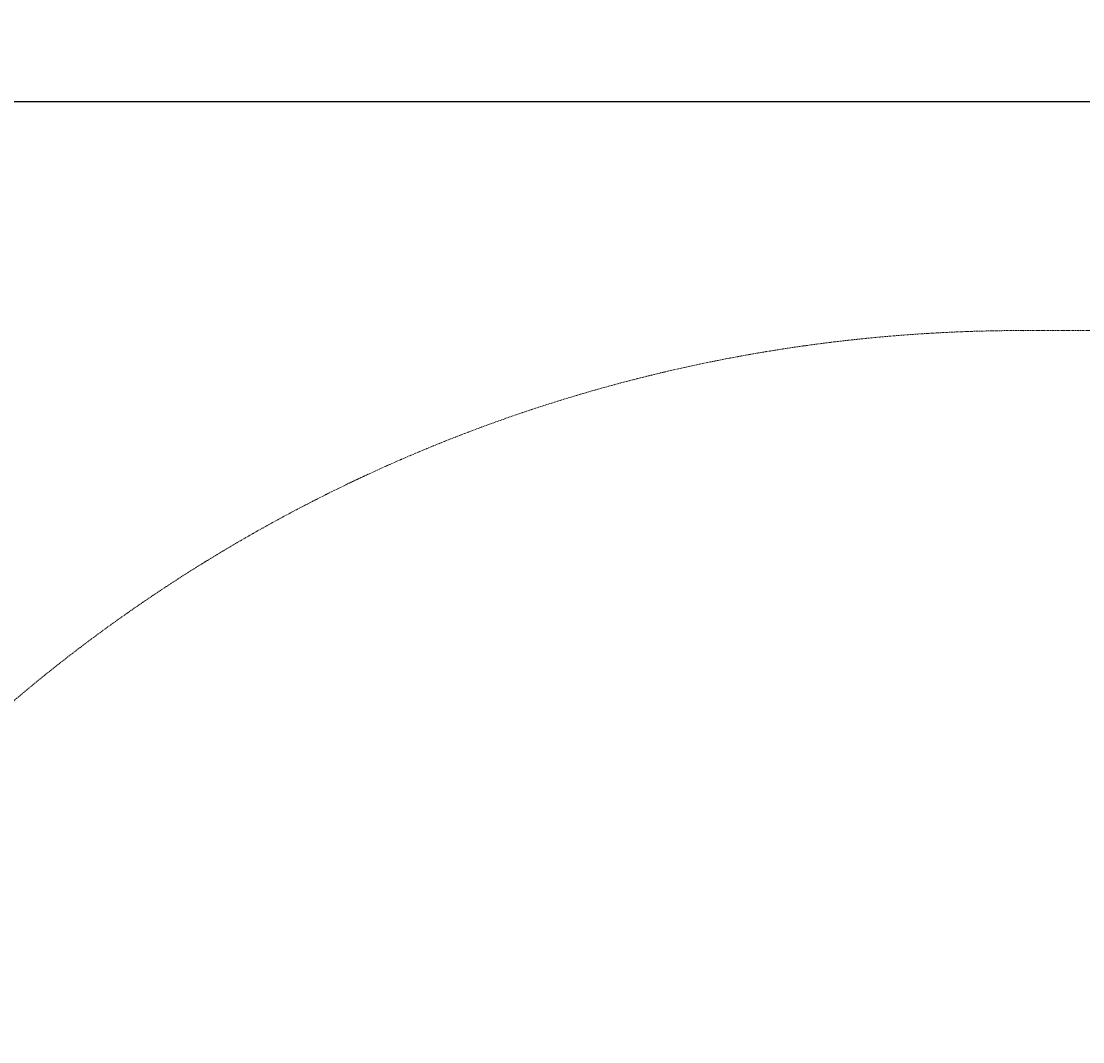
# Model space of a CAD drawing. Units: millimetres. Extents: x -482 to 4115, y -627 to 3297.
# Drawn here: x 538 to 1557, y 2317 to 3297 of the extents above; entities that cross this region are included whole.
import ezdxf

# ---------------------------------------------------------------- set-up
doc = ezdxf.new("R2010")
doc.units = ezdxf.units.MM
doc.linetypes.add('DASHEDX2', pattern=[1.5, 1, -0.5])
doc.layers.get('0').update_dxf_attribs({"lineweight": 9})
doc.layers.add('BEMASSUNG-SH', color=7, linetype='Continuous', lineweight=9)
doc.layers.add('Fallbereich', color=5, linetype='DASHEDX2', lineweight=9)
doc.styles.add('ARIAL', font='arial.ttf')
doc.dimstyles.new('SH', dxfattribs={"dimtxt": 3, "dimasz": 0.18, "dimexe": 1, "dimexo": 2, "dimgap": 0.09, "dimtad": 1, "dimlfac": 0.001, "dimzin": 0, "dimtxsty": 'ARIAL', "dimtsz": 1, "dimcen": 0.09, "dimdle": 1, "dimadec": 0, "dimazin": 0, "dimtfac": 1, "dimtdec": 4, "dimtofl": 0, "dimtmove": 0, "dimatfit": 3, "dimfxl": 10, "dimfxlon": 1, "dimtolj": 1, "dimtzin": 0, "dimarcsym": 0})

# ---------------------------------------------------------------- blocks, each defined once
blk = doc.blocks.new('*D22')
at = {"color": 0}
for p in [(4095, 3219.8), (0, 1500), (4095, 1500)]:
    blk.add_point(p, dxfattribs=at)
at = {"layer": 'BEMASSUNG-SH', "color": 0, "lineweight": -2}
for p, q in [((20, 3239.8), (-20, 3199.8)), ((0, 3019.8), (0, 3239.8)), ((4075, 3199.8), (4115, 3239.8)), ((4095, 3019.8), (4095, 3239.8)), ((-20, 3219.8), (4115, 3219.8))]:
    blk.add_line(p, q, dxfattribs=at)
at = {"layer": 'BEMASSUNG-SH', "color": 0, "insert": (2047.5, 3257.6), "char_height": 60, "attachment_point": 5, "style": 'ARIAL'}
blk.add_mtext('\\A1;4,10', dxfattribs=at)
blk = doc.blocks.new('*D23')
at = {"color": 0}
for p in [(-404.5, 3000), (1500, 3000), (1500, 0)]:
    blk.add_point(p, dxfattribs=at)
at = {"layer": 'BEMASSUNG-SH', "color": 0, "lineweight": -2}
for p, q in [((-384.5, 2980), (-424.5, 3020)), ((-404.5, -20), (-404.5, 3020)), ((-204.5, 3000), (-424.5, 3000)), ((-424.5, 20), (-384.5, -20)), ((-204.5, 0), (-424.5, 0))]:
    blk.add_line(p, q, dxfattribs=at)
at = {"layer": 'BEMASSUNG-SH', "color": 0, "insert": (-442.3, 1500), "char_height": 60, "attachment_point": 5, "rotation": 90, "style": 'ARIAL'}
blk.add_mtext('\\A1;3,00', dxfattribs=at)

msp = doc.modelspace()

# ---------------------------------------------------------------- linework, layer by layer
at = {"layer": 'Fallbereich', "color": 5}
msp.add_lwpolyline([(2595.008, 3000, -1), (2595.008, 0), (1500, 0, -1), (1500, 3000)], format="xyb", close=True, dxfattribs=at)

# ---------------------------------------------------------------- dimensions: what is measured, and where the dimension line sits
at = {"layer": 'BEMASSUNG-SH'}
dim = msp.add_linear_dim(base=(4095.008, 3219.772), p1=(0, 1500), p2=(4095.008, 1500), dimstyle='SH', override={"dimscale": 0}, dxfattribs=at)
dim.commit()
dim.dimension.update_dxf_attribs({"geometry": '*D22', "text_midpoint": (2047.504, 3257.602)})
dim = msp.add_linear_dim(base=(-404.481, 3000), p1=(1500, 0), p2=(1500, 3000), angle=90, dimstyle='SH', override={"dimscale": 0}, dxfattribs=at)
dim.commit()
dim.dimension.update_dxf_attribs({"geometry": '*D23', "text_midpoint": (-442.311, 1500)})

doc.saveas('drawing.dxf')
